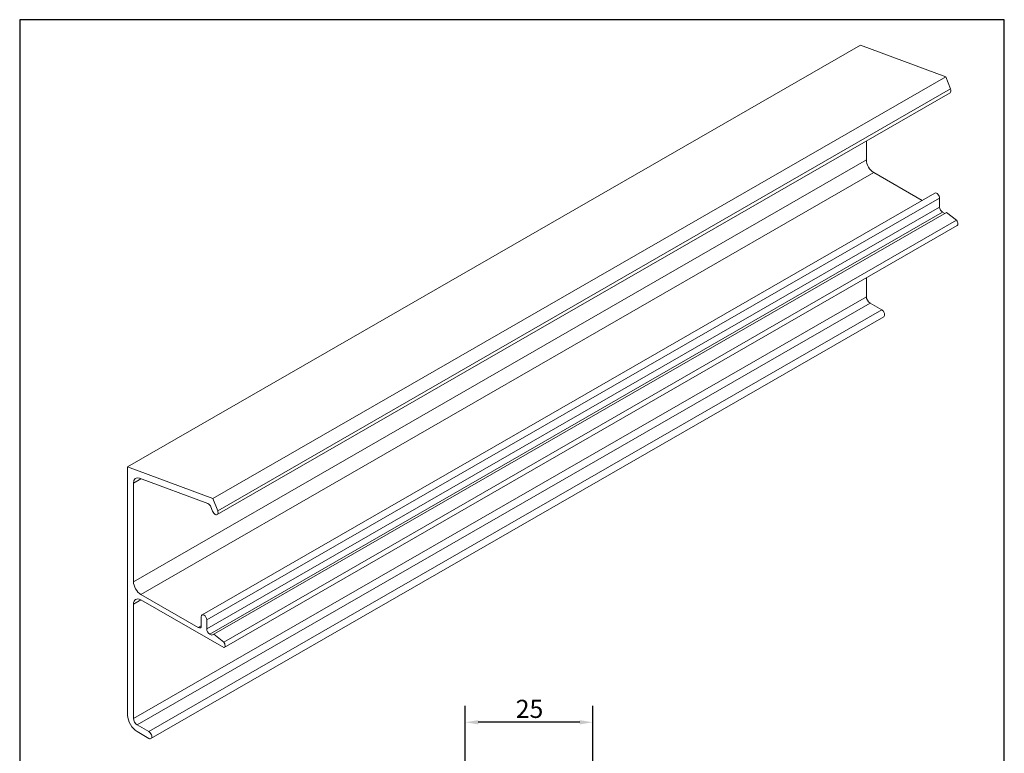
# Model space of a CAD drawing. Units: millimetres. Extents: x 10 to 200, y 10 to 287.
import ezdxf

# ---------------------------------------------------------------- set-up
doc = ezdxf.new("R2010")
doc.units = ezdxf.units.MM
doc.linetypes.add('CONTINUOUS_ACAD', pattern=[0])
for name, color, linetype, lineweight in [('Dimensions(ISO)', 7, 'Continuous', 25), ('Sketch Geometry(ISO)', 7, 'Continuous', 50), ('Visible Edges(ISO)', 7, 'Continuous', 18), ('Visible Tangent Edges(ISO)', 7, 'Continuous', 18)]:
    doc.layers.add(name, color=color, linetype=linetype, lineweight=lineweight)
doc.styles.add('Current-BSI', font='ARIAL.TTF')
doc.dimstyles.new('DEFAULT-ISO', dxfattribs={"dimtxt": 3.5, "dimasz": 2.5, "dimexe": 3.174999999999999, "dimexo": 0, "dimgap": 0.762, "dimtad": 1, "dimrnd": 1e-08, "dimzin": 0, "dimtxsty": 'Current-BSI', "dimcen": 0.09, "dimdle": 10, "dimclrd": 7, "dimclre": 7, "dimclrt": 7, "dimazin": 0, "dimtfac": 1, "dimtmove": 0, "dimatfit": 3, "dimfxl": 1, "dimtolj": 1, "dimtzin": 0, "dimlwd": 25, "dimlwe": 25, "dimarcsym": 0})

# ---------------------------------------------------------------- blocks, each defined once
blk = doc.blocks.new('Borders PCH WEB A4')
at = {"layer": 'Sketch Geometry(ISO)', "color": 7, "linetype": 'CONTINUOUS_ACAD', "lineweight": 25}
blk.add_line((10, 287), (9.999999999999998, 10), dxfattribs=at)
at = {"layer": 'Sketch Geometry(ISO)', "color": 7, "linetype": 'Continuous', "lineweight": 25}
for p, q in [((200, 287), (10, 287)), ((200, 10.00000000000023), (200, 287))]:
    blk.add_line(p, q, dxfattribs=at)
blk = doc.blocks.new('*D9')
at = {"layer": 'Defpoints', "color": 0, "linetype": 'Continuous'}
for p in [(95.98848139282128, 151.3572074717456), (120.5713017158494, 139.6228003689366), (95.98848139282128, 137.7521638115777)]:
    blk.add_point(p, dxfattribs=at)
at = {"layer": 'Dimensions(ISO)', "color": 7, "linetype": 'Continuous', "lineweight": 25}
for p, q in [((95.98848139282128, 137.7521638115777), (95.98848139282128, 154.5322074717456)), ((120.5713017158494, 139.6228003689366), (120.5713017158494, 154.5322074717456)), ((118.0713017158494, 151.3572074717456), (98.48848139282128, 151.3572074717456))]:
    blk.add_line(p, q, dxfattribs=at)
at = {"layer": 'Dimensions(ISO)', "color": 7, "linetype": 'Continuous'}
for points in [[(98.48848139282128, 151.7738741384123), (98.48848139282128, 150.940540805079), (95.98848139282128, 151.3572074717456)], [(118.0713017158494, 151.7738741384123), (118.0713017158494, 150.940540805079), (120.5713017158494, 151.3572074717456)]]:
    blk.add_solid(points, dxfattribs=at)
at = {"layer": 'Dimensions(ISO)', "color": 7, "linetype": 'Continuous', "lineweight": 25, "insert": (105.7300961928074, 155.6932183857975), "char_height": 3.5, "attachment_point": 1, "style": 'Current-BSI'}
blk.add_mtext('\\A1;25', dxfattribs=at)

msp = doc.modelspace()

# ---------------------------------------------------------------- linework, layer by layer
at = {"layer": 'Visible Edges(ISO)'}
for p, q in [((172.2459202151697, 282.1078095706644), (30.82456397788121, 200.6686668121856)), ((188.7156271583554, 275.9811630182755), (172.2459202151697, 282.1078095706644)), ((188.7156271583554, 275.9811630182755), (47.29427092106684, 194.5420202597966)), ((188.7156271583554, 275.9811630182755), (189.6285991662773, 273.627124041296)), ((189.5379269869864, 272.8889519084088), (48.11657074969787, 191.44980914993)), ((173.3772910650684, 263.582660617406), (173.3772910650684, 259.9308010471322)), ((174.7915046274417, 257.4813153698626), (184.1435941641799, 252.0958051814711)), ((186.6148224442231, 253.5188909023402), (45.19346620693461, 172.0797481438613)), ((187.5194266888014, 252.5635565398871), (187.5194266888014, 250.8058302214756)), ((188.8629295730561, 249.7868942278175), (47.44157333576755, 168.3477514693387)), ((188.0851121137507, 249.8260359505678), (188.5080061932569, 249.5825074466068)), ((188.8629295730561, 249.7868942278175), (190.789205639953, 248.268852052946)), ((190.789205639953, 248.268852052946), (49.36784940266452, 166.8297092944672)), ((190.898904667533, 247.2398675297279), (49.47754843024448, 165.800724771249)), ((173.3772910650684, 237.1498413166023), (173.3772910650684, 233.5240289147181)), ((174.084397846255, 232.2992860760833), (176.3471395460523, 230.996259791948)), ((176.7463653153199, 229.6489553431579), (35.32500907803133, 148.209812584679)), ((30.82456397788121, 200.6686668121856), (30.82456397788121, 152.7363992983069)), ((47.29427092106684, 194.5420202597966), (30.82456397788121, 200.6686668121856)), ((46.32049263043207, 193.5760062206649), (33.12457278221508, 198.4848207565082)), ((31.95593482777985, 178.4916582886533), (31.95593482777985, 197.5475411027849)), ((47.29427092106684, 194.5420202597966), (48.20724292898876, 192.1879812828171)), ((47.2274470318719, 192.0981705148751), (46.9086208221632, 192.9202431721159)), ((33.37014839015316, 176.0421726113837), (44.4717248547836, 169.649199904845)), ((49.36784940266452, 165.7668980321719), (33.37014839015316, 174.9793613490884)), ((31.95593482777985, 174.1586585269878), (31.95593482777985, 152.0848861562393)), ((45.03741027973292, 169.9774810336852), (45.03741027973292, 171.7352073520966)), ((46.09807045151291, 171.1244137814082), (46.09807045151291, 169.3666874629968)), ((46.66375587646221, 168.3868931920889), (47.08801994517422, 168.1425757638135)), ((47.08801994517422, 168.1425757638135), (47.44157333576755, 168.3477514693387)), ((47.44157333576755, 168.3477514693387), (49.36784940266452, 166.8297092944672)), ((32.66304160896651, 150.8601433176044), (34.92578330876379, 149.5571170334692)), ((32.66304160896651, 149.5520679178564), (34.92578330876379, 148.2490416337211))]:
    msp.add_line(p, q, dxfattribs=at)
for centre, major_axis, ratio, start_param, end_param in [((189.1387012177189, 273.582218657325), (0.3992257692675153, -0.6932667489161274), 0.5780931159158107, 1.8e-14, 1.31093064741714), ((174.7915046274417, 259.1164096195476), (-0.9980644231687065, 1.73316687229041), 0.5780931159158107, 0.787331871820566, 2.358128198615478), ((186.9890966029115, 252.8689533252313), (-0.3742741586883434, 0.6499375771088604), 0.5780931159158106, 3.928924525409875, 6.28318530717917), ((188.0851121137507, 250.4800736504418), (-0.399225769267487, 0.693266748916172), 0.5780931159158106, 0.787331871820605, 2.358128198615464), ((190.5246305088447, 247.8898051068368), (-0.3742741586883498, 0.6499375771088718), 0.5780931159158106, 3.928924525409909, 4.977406030395776), ((190.5246305088448, 247.8898051068367), (0.3742741586882812, -0.6499375771088558), 0.5780931159158106, 0, 0.7873318718203386), ((174.084397846255, 233.1168332009259), (0.4990322115844565, -0.866583436145145), 0.5780931159158106, 3.928924525409907, 5.4997208522048), ((176.3471395460523, 230.342222092074), (0.399225769267524, -0.6932667489161397), 0.5780931159158107, 8.9e-15, 2.358128198615291), ((33.37014839015318, 196.7331496752004), (-0.9980644231688124, 1.733166872290354), 0.5780931159158107, 5.674253777404048, 7.070517178999917), ((46.41872287360474, 192.8753377881449), (0.3992257692674853, -0.6932667489161694), 0.5780931159158106, 1.310930647417286, 2.532661123810594), ((47.71734498043034, 192.1430758988461), (0.3992257692675242, -0.6932667489161404), 0.5780931159158107, 4.45252330100688, 7.594115954596674), ((33.37014839015316, 177.6772668610687), (-0.9980644231687065, 1.73316687229041), 0.5780931159158107, 0.787331871820566, 2.358128198615471), ((33.37014839015316, 173.3442670994033), (-0.998064423168808, 1.733166872290347), 0.5780931159158106, 5.499720852205022, 7.070517178999914), ((45.56774036562291, 171.4298105667524), (-0.3742741586883435, 0.6499375771088604), 0.5780931159158106, 3.928924525409893, 7.070517178999685), ((44.4717248547836, 170.303237604719), (0.3992257692675264, -0.6932667489161443), 0.5780931159158105, 5.499720852205038, 7.070517178999911), ((46.66375587646223, 169.0409308919629), (-0.399225769267487, 0.693266748916172), 0.5780931159158106, 0.787331871820605, 2.35812819861545), ((49.10327427155616, 166.4506623483579), (-0.3742741586883498, 0.6499375771088718), 0.5780931159158106, 3.9289245254099, 4.977406030395817), ((49.10327427155618, 166.4506623483579), (0.3742741586883048, -0.6499375771088836), 0.5780931159158106, 6.022035674014075, 7.070517178999867), ((32.66304160896651, 151.677690442447), (-1.297483750119317, 2.253116933977531), 0.5780931159158105, 0.7873318718205784, 2.358128198615471), ((32.66304160896651, 151.677690442447), (0.4990322115844565, -0.866583436145145), 0.5780931159158106, 3.928924525409886, 5.499720852204781), ((34.92578330876379, 148.9030793335951), (0.3992257692675236, -0.6932667489161398), 0.5780931159158106, 5.499720852205022, 8.641313505794816)]:
    msp.add_ellipse(centre, major_axis=major_axis, ratio=ratio, start_param=start_param, end_param=end_param, dxfattribs=at)
at = {"layer": 'Visible Tangent Edges(ISO)'}
for p, q in [((189.6285991662773, 273.627124041296), (48.20724292898876, 192.1879812828171)), ((173.3772910650684, 259.9308010471322), (31.95593482777985, 178.4916582886533)), ((174.7915046274417, 257.4813153698626), (33.37014839015316, 176.0421726113837)), ((187.5194266888014, 252.5635565398871), (46.09807045151291, 171.1244137814082)), ((187.5194266888014, 250.8058302214756), (46.09807045151291, 169.3666874629968)), ((188.0851121137507, 249.8260359505678), (46.66375587646221, 168.3868931920889)), ((173.3772910650684, 233.5240289147181), (31.95593482777985, 152.0848861562393)), ((174.084397846255, 232.2992860760833), (32.66304160896651, 150.8601433176044)), ((176.3471395460523, 230.996259791948), (34.92578330876379, 149.5571170334692)), ((33.40341857021238, 198.3810915528509), (31.95593482777985, 197.5475411027849)), ((33.37562834697675, 174.9762056518306), (31.95593482777985, 174.1586585269878)), ((45.03740604928433, 169.9749540397257), (44.4717248547836, 169.649199904845))]:
    msp.add_line(p, q, dxfattribs=at)

# ---------------------------------------------------------------- block references
msp.add_blockref('Borders PCH WEB A4', (0, 0))

# ---------------------------------------------------------------- dimensions: what is measured, and where the dimension line sits
at = {"layer": 'Dimensions(ISO)', "color": 7, "linetype": 'Continuous', "lineweight": 25}
dim = msp.add_linear_dim(base=(95.98848139282128, 151.3572074717456), p1=(120.5713017158494, 139.6228003689366), p2=(95.98848139282128, 137.7521638115777), angle=180, dimstyle='DEFAULT-ISO', override={"dimdec": 0, "dimtp": 0, "dimtm": 0, "dimtdec": 2, "dimtofl": 0, "dimatfit": 1}, dxfattribs=at)
dim.commit()
dim.dimension.update_dxf_attribs({"geometry": '*D9', "text_midpoint": (108.2798915543353, 151.3572074717456), "dimtype": 160})

doc.saveas('drawing.dxf')
